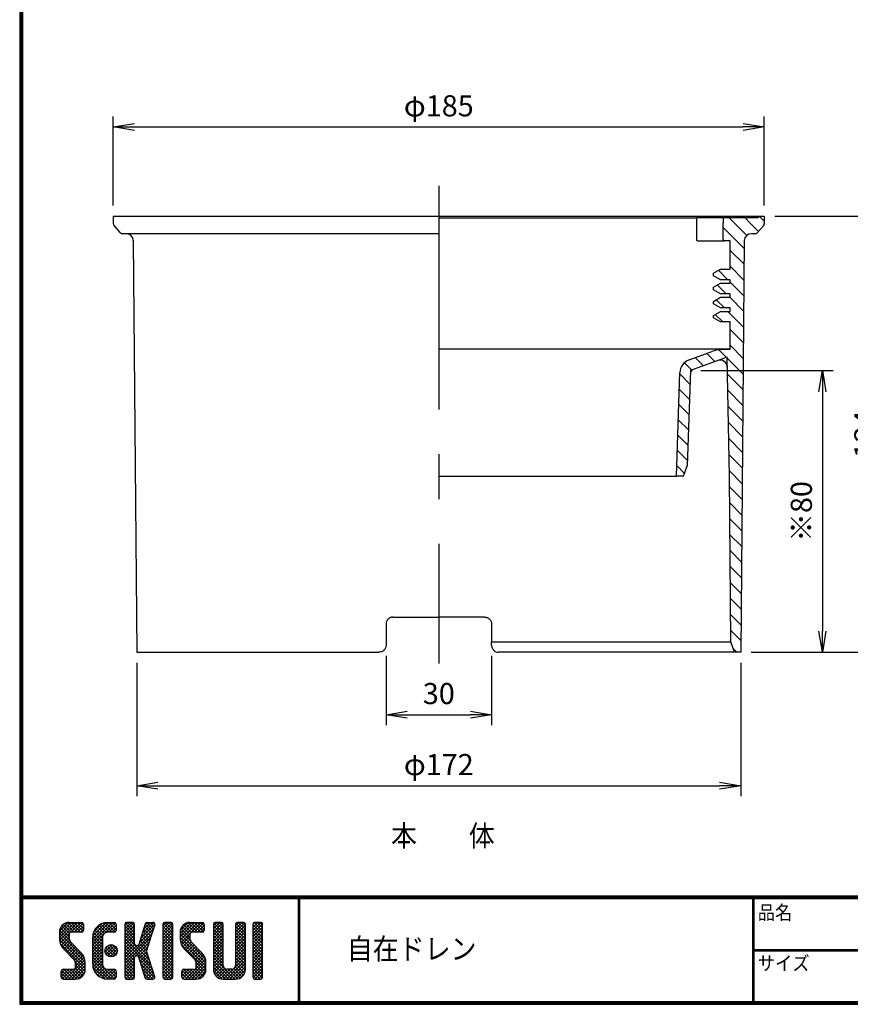
# Model space of a CAD drawing. Units: millimetres. Extents: x 7421 to 8769, y 295 to 1160.
# Drawn here: x 7421 to 7657, y 452 to 732 of the extents above; entities that cross this region are included whole.
import ezdxf

# ---------------------------------------------------------------- set-up
doc = ezdxf.new("R2010")
doc.units = ezdxf.units.MM
doc.header["$PDSIZE"] = -1
doc.linetypes.add('CENTER', pattern=[10.16, 6.35, -1.27, 1.27, -1.27])
for name, color, linetype in [('CENTER L', 1, 'CENTER'), ('moji', 2, 'Continuous'), ('SEIHIN', 3, 'Continuous'), ('SUNPOU', 4, 'Continuous'), ('ZUWAKU', 7, 'Continuous')]:
    doc.layers.add(name, color=color, linetype=linetype)
doc.styles.get("Standard").update_dxf_attribs({"font": 'txt', "bigfont": 'bigfont'})
doc.styles.add('ｽﾀｲﾙ1', font='txt')
doc.dimstyles.get("Standard").update_dxf_attribs({"dimtxt": 6, "dimasz": 6, "dimexe": 3, "dimexo": 3, "dimgap": 3, "dimtad": 3, "dimdec": 0, "dimzin": 0, "dimdsep": 46, "dimtxsty": 'Standard', "dimblk": 'OPEN', "dimcen": 0, "dimclrd": 256, "dimclre": 256, "dimclrt": 256, "dimadec": 0, "dimazin": 0, "dimtfac": 1, "dimtdec": 0, "dimtofl": 0, "dimtmove": 0, "dimatfit": 3, "dimldrblk": 'OPEN', "dimfxl": 1, "dimtolj": 1, "dimtzin": 0, "dimlwd": -1, "dimlwe": -1, "dimarcsym": 0})
pattern_1 = [(135, (9557.759, 464.6583), (2.245064, 2.245064), [])]

# ---------------------------------------------------------------- blocks, each defined once
blk = doc.blocks.new('*X240')
at = {"color": 0}
for p, q in [((21.29, 28.97), (25.57, 33.25)), ((21.29, 29.87), (24.67, 33.25)), ((21.31, 30.79), (23.76, 33.23)), ((21.33, 28.1), (26.47, 33.25)), ((24.15, 28.22), (21.35, 31.02)), ((24.09, 29.18), (21.58, 31.69)), ((24.11, 30.06), (21.94, 32.24)), ((24.62, 30.45), (22.39, 32.68)), ((25.52, 30.45), (22.96, 33.01)), ((26.42, 30.45), (23.65, 33.22)), ((27.31, 30.45), (24.51, 33.25)), ((24.57, 30.45), (27.37, 33.25)), ((28.01, 30.65), (25.41, 33.25)), ((25.47, 30.45), (28.03, 33.01)), ((28.12, 31.44), (26.31, 33.25)), ((26.36, 30.45), (28.12, 32.2)), ((28.12, 32.34), (27.21, 33.25)), ((27.26, 30.45), (28.12, 31.3)), ((30.74, 27.64), (36.35, 33.25)), ((30.74, 28.54), (35.45, 33.25)), ((30.76, 29.46), (34.53, 33.23)), ((31.06, 30.66), (33.34, 32.93)), ((33.54, 28.71), (31.23, 31.02)), ((33.63, 29.53), (31.58, 31.57)), ((33.98, 30.07), (32, 32.05)), ((34.55, 30.4), (32.49, 32.46)), ((35.4, 30.45), (33.05, 32.8)), ((36.3, 30.45), (33.69, 33.06)), ((34.28, 30.28), (37.16, 33.16)), ((37.13, 30.52), (34.43, 33.22)), ((37.39, 31.15), (35.29, 33.25)), ((35.35, 30.45), (37.39, 32.5)), ((37.39, 32.05), (36.19, 33.25)), ((36.24, 30.45), (37.39, 31.6)), ((39.84, 31.35), (41.74, 33.25)), ((39.84, 32.25), (40.84, 33.25)), ((39.84, 30.46), (42.48, 33.1)), ((39.84, 29.56), (42.64, 32.36)), ((42.64, 29.49), (39.84, 32.29)), ((39.84, 28.66), (42.64, 31.46)), ((42.64, 28.59), (39.84, 31.39)), ((42.64, 30.39), (39.97, 33.06)), ((42.64, 31.29), (40.68, 33.25)), ((42.64, 32.19), (41.58, 33.25)), ((43.93, 27.36), (48.03, 31.46)), ((44.35, 28.68), (48.4, 32.73)), ((44.76, 29.99), (48.01, 33.23)), ((45.18, 31.3), (47.13, 33.25)), ((47.34, 29.28), (45.21, 31.41)), ((47.56, 29.97), (45.43, 32.09)), ((45.59, 32.61), (46.23, 33.25)), ((47.77, 30.65), (45.64, 32.78)), ((47.99, 31.33), (46.08, 33.24)), ((48.2, 32.01), (46.97, 33.25)), ((48.4, 32.71), (47.86, 33.25)), ((50.69, 31.43), (52.51, 33.25)), ((50.69, 32.33), (51.62, 33.25)), ((50.69, 30.53), (53.3, 33.13)), ((50.69, 29.63), (53.49, 32.43)), ((53.49, 29.42), (50.69, 32.22)), ((50.69, 28.73), (53.49, 31.53)), ((53.49, 28.52), (50.69, 31.32)), ((53.49, 30.32), (50.78, 33.02)), ((53.49, 31.21), (51.46, 33.25)), ((53.49, 32.11), (52.35, 33.25)), ((55.59, 29.14), (59.7, 33.25)), ((55.59, 30.04), (58.8, 33.25)), ((55.61, 28.26), (60.6, 33.25)), ((58.6, 27.9), (55.62, 30.88)), ((55.65, 30.99), (57.85, 33.2)), ((55.75, 27.5), (61.49, 33.25)), ((58.39, 29.01), (55.83, 31.57)), ((58.39, 29.91), (56.16, 32.14)), ((58.77, 30.43), (56.6, 32.6)), ((59.64, 30.45), (57.14, 32.95)), ((60.54, 30.45), (57.8, 33.19)), ((61.44, 30.45), (58.64, 33.25)), ((62.22, 30.57), (59.54, 33.25)), ((59.59, 30.45), (62.25, 33.11)), ((62.42, 31.27), (60.44, 33.25)), ((60.49, 30.45), (62.42, 32.38)), ((62.42, 32.17), (61.33, 33.25)), ((61.39, 30.45), (62.42, 31.48)), ((65.04, 31.41), (66.88, 33.25)), ((65.04, 32.31), (65.98, 33.25)), ((65.04, 30.51), (67.66, 33.13)), ((65.04, 29.61), (67.84, 32.41)), ((67.84, 29.44), (65.04, 32.24)), ((65.04, 28.72), (67.84, 31.52)), ((67.84, 28.54), (65.04, 31.34)), ((67.84, 30.33), (65.14, 33.03)), ((67.84, 31.23), (65.82, 33.25)), ((67.84, 32.13), (66.72, 33.25)), ((71.34, 31.42), (73.17, 33.25)), ((71.34, 32.32), (72.27, 33.25)), ((71.34, 30.53), (73.95, 33.13)), ((71.34, 29.63), (74.14, 32.43)), ((74.14, 29.42), (71.34, 32.22)), ((71.34, 28.73), (74.14, 31.53)), ((74.14, 28.52), (71.34, 31.32)), ((74.14, 30.32), (71.44, 33.03)), ((74.14, 31.22), (72.11, 33.25)), ((74.14, 32.12), (73.01, 33.25)), ((76.24, 30.94), (78.55, 33.25)), ((76.24, 31.83), (77.66, 33.25)), ((76.24, 32.73), (76.76, 33.25)), ((76.24, 30.04), (79.03, 32.83)), ((79.04, 29.91), (76.24, 32.71)), ((76.24, 29.14), (79.04, 31.94)), ((79.04, 29.01), (76.24, 31.81)), ((76.24, 28.24), (79.04, 31.04)), ((79.04, 28.11), (76.24, 30.91)), ((79.04, 30.81), (76.62, 33.23)), ((79.04, 31.71), (77.5, 33.25)), ((79.04, 32.6), (78.4, 33.25)), ((28.45, 23.03), (21.29, 30.19)), ((28.64, 21.94), (21.29, 29.29)), ((28.64, 21.04), (21.3, 28.38)), ((21.49, 27.37), (24.09, 29.98)), ((21.75, 26.73), (24.09, 29.08)), ((22.09, 26.17), (24.15, 28.24)), ((30.74, 26.75), (33.71, 29.71)), ((33.54, 26.02), (30.74, 28.82)), ((30.74, 25.85), (33.54, 28.65)), ((33.54, 26.92), (30.79, 29.67)), ((33.54, 27.81), (30.96, 30.39)), ((39.84, 27.76), (42.64, 30.56)), ((42.64, 27.69), (39.84, 30.49)), ((39.84, 22.37), (47.61, 30.14)), ((39.84, 26.86), (42.64, 29.66)), ((46.89, 22.55), (39.84, 29.6)), ((39.84, 21.48), (47.2, 28.83)), ((39.84, 25.97), (42.64, 28.77)), ((47.3, 21.24), (39.84, 28.7)), ((46.26, 25.87), (44.13, 28)), ((46.48, 26.55), (44.35, 28.68)), ((46.69, 27.24), (44.57, 29.36)), ((46.91, 27.92), (44.78, 30.05)), ((47.12, 28.6), (45, 30.73)), ((50.69, 27.84), (53.49, 30.64)), ((53.49, 27.62), (50.69, 30.42)), ((50.69, 26.94), (53.49, 29.74)), ((53.49, 26.72), (50.69, 29.52)), ((50.69, 26.04), (53.49, 28.84)), ((53.49, 25.83), (50.69, 28.63)), ((62.82, 22.79), (55.59, 30.01)), ((62.94, 21.76), (55.59, 29.11)), ((62.94, 20.87), (55.62, 28.19)), ((55.99, 26.85), (58.39, 29.25)), ((56.32, 26.28), (58.42, 28.38)), ((65.04, 27.82), (67.84, 30.62)), ((67.84, 27.64), (65.04, 30.44)), ((65.04, 26.92), (67.84, 29.72)), ((67.84, 26.74), (65.04, 29.54)), ((65.04, 26.02), (67.84, 28.82)), ((67.84, 25.84), (65.04, 28.64)), ((71.34, 27.83), (74.14, 30.63)), ((74.14, 27.63), (71.34, 30.43)), ((71.34, 26.93), (74.14, 29.73)), ((74.14, 26.73), (71.34, 29.53)), ((71.34, 26.04), (74.14, 28.84)), ((74.14, 25.83), (71.34, 28.63)), ((76.24, 27.34), (79.04, 30.14)), ((79.04, 27.22), (76.24, 30.02)), ((76.24, 26.45), (79.04, 29.25)), ((79.04, 26.32), (76.24, 29.12)), ((76.24, 25.55), (79.04, 28.35)), ((79.04, 25.42), (76.24, 28.22)), ((28.64, 20.14), (21.52, 27.26)), ((22.5, 25.69), (24.48, 27.67)), ((22.95, 25.24), (24.93, 27.22)), ((23.4, 24.79), (25.38, 26.77)), ((23.85, 24.34), (25.83, 26.32)), ((24.3, 23.89), (26.28, 25.87)), ((24.75, 23.44), (26.73, 25.42)), ((33.54, 25.12), (30.74, 27.92)), ((30.74, 24.95), (33.54, 27.75)), ((33.54, 24.22), (30.74, 27.02)), ((30.74, 24.05), (33.54, 26.85)), ((33.54, 23.32), (30.74, 26.12)), ((30.74, 23.15), (33.54, 25.95)), ((33.54, 22.43), (30.74, 25.23)), ((36.11, 23.45), (34.25, 25.31)), ((34.27, 24.89), (36.31, 26.92)), ((34.39, 25.9), (35.29, 26.8)), ((36.81, 23.65), (34.44, 26.02)), ((34.53, 24.24), (36.95, 26.67)), ((37.31, 24.05), (34.84, 26.52)), ((34.96, 23.78), (37.41, 26.23)), ((37.64, 24.61), (35.41, 26.85)), ((35.58, 23.5), (37.69, 25.61)), ((37.73, 25.43), (36.22, 26.94)), ((39.84, 25.07), (42.64, 27.87)), ((47.71, 19.93), (39.84, 27.8)), ((39.84, 24.17), (42.66, 26.99)), ((42.98, 23.77), (39.84, 26.9)), ((39.84, 23.27), (43.17, 26.6)), ((42.64, 23.2), (39.84, 26)), ((43.05, 23.79), (46.78, 27.52)), ((46.47, 23.87), (43.63, 26.71)), ((43.74, 23.58), (46.37, 26.21)), ((46.06, 25.18), (43.92, 27.32)), ((50.69, 25.14), (53.49, 27.94)), ((53.49, 24.93), (50.69, 27.73)), ((50.69, 24.24), (53.49, 27.04)), ((53.49, 24.03), (50.69, 26.83)), ((50.69, 23.35), (53.49, 26.15)), ((53.49, 23.13), (50.69, 25.93)), ((50.69, 22.45), (53.49, 25.25)), ((62.94, 19.97), (55.93, 26.98)), ((56.71, 25.78), (58.7, 27.76)), ((57.16, 25.33), (59.14, 27.31)), ((57.61, 24.88), (59.59, 26.86)), ((58.06, 24.43), (60.04, 26.41)), ((58.51, 23.98), (60.49, 25.96)), ((58.96, 23.53), (60.94, 25.51)), ((65.04, 25.12), (67.84, 27.92)), ((67.84, 24.95), (65.04, 27.75)), ((65.04, 24.23), (67.84, 27.03)), ((67.84, 24.05), (65.04, 26.85)), ((65.04, 23.33), (67.84, 26.13)), ((67.84, 23.15), (65.04, 25.95)), ((65.04, 22.43), (67.84, 25.23)), ((71.34, 25.14), (74.14, 27.94)), ((74.14, 24.93), (71.34, 27.73)), ((71.34, 24.24), (74.14, 27.04)), ((74.14, 24.03), (71.34, 26.83)), ((71.34, 23.34), (74.14, 26.14)), ((74.14, 23.14), (71.34, 25.94)), ((71.34, 22.44), (74.14, 25.24)), ((76.24, 24.65), (79.04, 27.45)), ((79.04, 24.52), (76.24, 27.32)), ((76.24, 23.75), (79.04, 26.55)), ((79.04, 23.62), (76.24, 26.42)), ((76.24, 22.85), (79.04, 25.65)), ((79.04, 22.73), (76.24, 25.53)), ((22.94, 17.15), (28.53, 22.74)), ((25.19, 22.99), (27.17, 24.97)), ((25.62, 22.52), (27.62, 24.52)), ((25.84, 21.84), (28, 24)), ((25.84, 20.95), (28.31, 23.41)), ((30.74, 22.25), (33.54, 25.05)), ((33.54, 21.53), (30.74, 24.33)), ((30.74, 21.36), (33.54, 24.16)), ((37, 17.17), (30.74, 23.43)), ((36.12, 17.15), (30.74, 22.53)), ((30.82, 20.54), (33.54, 23.26)), ((36.5, 23.53), (37.67, 24.69)), ((42.64, 22.31), (39.84, 25.11)), ((42.64, 21.41), (39.84, 24.21)), ((39.84, 20.58), (42.66, 23.39)), ((42.64, 20.51), (39.84, 23.31)), ((39.84, 19.68), (42.64, 22.48)), ((42.64, 19.61), (39.84, 22.41)), ((43.97, 22.91), (46.1, 25.04)), ((48.13, 18.62), (44.04, 22.71)), ((44.19, 22.23), (46.32, 24.36)), ((44.4, 21.55), (46.53, 23.68)), ((44.62, 20.87), (46.75, 22.99)), ((53.49, 22.23), (50.69, 25.03)), ((50.69, 21.55), (53.49, 24.35)), ((53.49, 21.34), (50.69, 24.14)), ((50.69, 20.65), (53.49, 23.45)), ((53.49, 20.44), (50.69, 23.24)), ((50.69, 19.75), (53.49, 22.55)), ((57.07, 17.15), (62.79, 22.87)), ((59.41, 23.08), (61.39, 25.06)), ((59.85, 22.62), (61.83, 24.61)), ((60.12, 22), (62.23, 24.11)), ((60.14, 21.12), (62.55, 23.53)), ((67.84, 22.25), (65.04, 25.05)), ((65.04, 21.53), (67.84, 24.33)), ((67.84, 21.35), (65.04, 24.15)), ((65.04, 20.63), (67.84, 23.43)), ((71.15, 17.15), (65.04, 23.26)), ((65.05, 19.74), (67.84, 22.54)), ((68.74, 17.15), (74.14, 22.55)), ((71.24, 20.54), (74.14, 23.45)), ((74.14, 22.24), (71.34, 25.04)), ((71.34, 21.55), (74.14, 24.35)), ((74.14, 21.34), (71.34, 24.14)), ((74.14, 20.44), (71.34, 23.24)), ((76.24, 21.96), (79.04, 24.76)), ((79.04, 21.83), (76.24, 24.63)), ((76.24, 21.06), (79.04, 23.86)), ((79.04, 20.93), (76.24, 23.73)), ((76.24, 20.16), (79.04, 22.96)), ((79.04, 20.03), (76.24, 22.83)), ((21.82, 17.82), (23.95, 19.95)), ((21.82, 18.72), (23.05, 19.95)), ((21.89, 19.69), (22.08, 19.88)), ((24.45, 17.15), (21.9, 19.7)), ((22.1, 17.21), (24.85, 19.95)), ((25.35, 17.15), (22.55, 19.95)), ((26.22, 17.18), (23.45, 19.95)), ((23.84, 17.15), (28.64, 21.95)), ((26.93, 17.37), (24.34, 19.95)), ((24.74, 17.15), (28.64, 21.05)), ((27.5, 17.69), (25.24, 19.95)), ((25.64, 17.15), (28.64, 20.15)), ((28.57, 19.32), (25.81, 22.08)), ((27.97, 18.12), (25.81, 20.28)), ((28.33, 18.66), (25.84, 21.15)), ((35.23, 17.15), (30.74, 21.63)), ((34.28, 17.2), (30.8, 20.68)), ((31.02, 19.84), (33.54, 22.36)), ((31.31, 19.23), (33.54, 21.46)), ((31.68, 18.7), (33.69, 20.72)), ((32.12, 18.24), (34.1, 20.23)), ((32.62, 17.85), (34.74, 19.96)), ((33.2, 17.53), (35.62, 19.95)), ((33.86, 17.29), (36.52, 19.95)), ((34.63, 17.16), (37.25, 19.78)), ((37.39, 17.68), (35.12, 19.95)), ((37.39, 18.58), (36.02, 19.95)), ((37.39, 19.48), (36.92, 19.95)), ((39.84, 18.78), (42.64, 21.58)), ((42.64, 18.71), (39.84, 21.51)), ((39.84, 17.88), (42.64, 20.68)), ((42.64, 17.82), (39.84, 20.62)), ((42.35, 17.21), (39.84, 19.72)), ((40.09, 17.23), (42.64, 19.79)), ((48.36, 17.48), (44.45, 21.4)), ((44.83, 20.18), (46.96, 22.31)), ((47.8, 17.15), (44.87, 20.08)), ((45.05, 19.5), (47.18, 21.63)), ((45.27, 18.82), (47.39, 20.95)), ((45.48, 18.14), (47.61, 20.26)), ((45.7, 17.46), (47.82, 19.58)), ((53.49, 19.54), (50.69, 22.34)), ((50.69, 18.86), (53.49, 21.66)), ((53.49, 18.64), (50.69, 21.44)), ((50.69, 17.96), (53.49, 20.76)), ((53.49, 17.74), (50.69, 20.54)), ((53.15, 17.18), (50.69, 19.64)), ((50.89, 17.26), (53.49, 19.86)), ((56.12, 18), (58.07, 19.95)), ((56.12, 18.89), (57.17, 19.95)), ((58.58, 17.15), (56.14, 19.58)), ((56.3, 17.28), (58.97, 19.95)), ((59.47, 17.15), (56.67, 19.95)), ((60.36, 17.16), (57.57, 19.95)), ((57.97, 17.15), (62.93, 22.11)), ((61.1, 17.32), (58.47, 19.95)), ((58.86, 17.15), (62.94, 21.23)), ((61.7, 17.62), (59.37, 19.95)), ((59.76, 17.15), (62.94, 20.33)), ((62.18, 18.03), (60.04, 20.17)), ((62.83, 19.18), (60.14, 21.87)), ((62.57, 18.55), (60.14, 20.97)), ((70.25, 17.15), (65.04, 22.36)), ((69.35, 17.15), (65.04, 21.46)), ((68.45, 17.15), (65.04, 20.56)), ((67.54, 17.17), (65.06, 19.65)), ((65.21, 19), (67.84, 21.64)), ((65.51, 18.4), (67.87, 20.77)), ((65.92, 17.92), (68.21, 20.21)), ((66.43, 17.53), (68.85, 19.95)), ((67.06, 17.26), (69.75, 19.95)), ((67.84, 17.15), (70.75, 20.05)), ((71.97, 17.22), (69.25, 19.95)), ((69.64, 17.15), (74.14, 21.65)), ((72.63, 17.46), (70.14, 19.95)), ((70.54, 17.15), (74.14, 20.75)), ((73.17, 17.83), (70.87, 20.12)), ((73.6, 18.29), (71.27, 20.62)), ((74.12, 19.57), (71.34, 22.34)), ((73.92, 18.86), (71.34, 21.45)), ((71.44, 17.15), (74.14, 19.85)), ((76.24, 19.26), (79.04, 22.06)), ((79.04, 19.13), (76.24, 21.93)), ((76.24, 18.36), (79.04, 21.16)), ((79.04, 18.24), (76.24, 21.04)), ((78.97, 17.41), (76.24, 20.14)), ((76.27, 17.5), (79.04, 20.27)), ((23.55, 17.15), (21.82, 18.89)), ((22.65, 17.15), (21.82, 17.99)), ((26.66, 17.27), (28.52, 19.14)), ((32.9, 17.68), (31.27, 19.31)), ((35.52, 17.15), (37.39, 19.03)), ((36.41, 17.15), (37.39, 18.13)), ((41.51, 17.15), (39.84, 18.82)), ((40.61, 17.15), (39.84, 17.92)), ((40.9, 17.15), (42.64, 18.89)), ((41.8, 17.15), (42.64, 17.99)), ((46.9, 17.15), (45.28, 18.77)), ((45.95, 17.2), (45.7, 17.45)), ((46.29, 17.15), (48.04, 18.9)), ((47.19, 17.15), (48.26, 18.22)), ((48.2, 17.26), (48.29, 17.35)), ((52.29, 17.15), (50.69, 18.75)), ((51.39, 17.15), (50.69, 17.85)), ((51.68, 17.15), (53.49, 18.96)), ((52.58, 17.15), (53.49, 18.06)), ((57.68, 17.15), (56.12, 18.71)), ((56.78, 17.15), (56.12, 17.81)), ((60.72, 17.21), (62.88, 19.37)), ((72.67, 17.48), (73.81, 18.62)), ((78.33, 17.15), (76.24, 19.24)), ((77.43, 17.15), (76.24, 18.34)), ((76.82, 17.15), (79.04, 19.37)), ((77.72, 17.15), (79.04, 18.47)), ((78.63, 17.16), (79.03, 17.56))]:
    blk.add_line(p, q, dxfattribs=at)
blk = doc.blocks.new('_OPEN')
at = {"color": 0, "linetype": 'ByBlock'}
for p, q in [((-1, 0.167), (0, 0)), ((0, 0), (-1, -0.167)), ((0, 0), (-1, 0))]:
    blk.add_line(p, q, dxfattribs=at)
blk = doc.blocks.new('*D324')
at = {"layer": 'Defpoints', "color": 0}
for p in [(7454.6, 551.88), (7626.2, 551.88), (7626.2, 513.99)]:
    blk.add_point(p, dxfattribs=at)
at = {"layer": 'SUNPOU'}
for p, q in [((7454.6, 548.88), (7454.6, 510.99)), ((7626.2, 548.88), (7626.2, 510.99)), ((7460.6, 513.99), (7620.2, 513.99))]:
    blk.add_line(p, q, dxfattribs=at)
at = {"layer": 'SUNPOU', "xscale": 6, "yscale": 6, "zscale": 6, "rotation": 180}
blk.add_blockref('_OPEN', (7454.6, 513.99), dxfattribs=at)
at = {"layer": 'SUNPOU', "xscale": 6, "yscale": 6, "zscale": 6}
blk.add_blockref('_OPEN', (7626.2, 513.99), dxfattribs=at)
at = {"layer": 'SUNPOU', "insert": (7540.4, 519.99), "char_height": 6, "attachment_point": 5}
blk.add_mtext('\\A1;φ172', dxfattribs=at)
blk = doc.blocks.new('*D323')
at = {"layer": 'Defpoints', "color": 0}
for p in [(7611.9, 631.88), (7626.2, 551.88), (7649.42, 551.88)]:
    blk.add_point(p, dxfattribs=at)
at = {"layer": 'SUNPOU'}
for p, q in [((7614.9, 631.88), (7652.42, 631.88)), ((7649.42, 625.88), (7649.42, 557.88)), ((7629.2, 551.88), (7652.42, 551.88))]:
    blk.add_line(p, q, dxfattribs=at)
at = {"layer": 'SUNPOU', "xscale": 6, "yscale": 6, "zscale": 6}
for p, rotation in [((7649.42, 631.88), 90), ((7649.42, 551.88), 270)]:
    blk.add_blockref('_OPEN', p, dxfattribs=dict(at, rotation=rotation))
at = {"layer": 'SUNPOU', "insert": (7643.42, 591.88), "char_height": 6, "attachment_point": 5, "rotation": 90}
blk.add_mtext('\\A1;※80', dxfattribs=at)
blk = doc.blocks.new('*D322')
at = {"layer": 'Defpoints', "color": 0}
for p in [(7632.9, 675.78), (7626.2, 551.88), (7667.46, 551.88)]:
    blk.add_point(p, dxfattribs=at)
at = {"layer": 'SUNPOU'}
for p, q in [((7635.9, 675.78), (7670.46, 675.78)), ((7667.46, 669.78), (7667.46, 557.88)), ((7629.2, 551.88), (7670.46, 551.88))]:
    blk.add_line(p, q, dxfattribs=at)
at = {"layer": 'SUNPOU', "xscale": 6, "yscale": 6, "zscale": 6}
for p, rotation in [((7667.46, 675.78), 90), ((7667.46, 551.88), 270)]:
    blk.add_blockref('_OPEN', p, dxfattribs=dict(at, rotation=rotation))
at = {"layer": 'SUNPOU', "insert": (7661.46, 613.83), "char_height": 6, "attachment_point": 5, "rotation": 90}
blk.add_mtext('\\A1;124', dxfattribs=at)
blk = doc.blocks.new('*D321')
at = {"layer": 'Defpoints', "color": 0}
for p in [(7632.9, 701.09), (7447.9, 675.78), (7632.9, 675.78)]:
    blk.add_point(p, dxfattribs=at)
at = {"layer": 'SUNPOU'}
for p, q in [((7447.9, 678.78), (7447.9, 704.09)), ((7632.9, 678.78), (7632.9, 704.09)), ((7453.9, 701.09), (7626.9, 701.09))]:
    blk.add_line(p, q, dxfattribs=at)
at = {"layer": 'SUNPOU', "xscale": 6, "yscale": 6, "zscale": 6, "rotation": 180}
blk.add_blockref('_OPEN', (7447.9, 701.09), dxfattribs=at)
at = {"layer": 'SUNPOU', "xscale": 6, "yscale": 6, "zscale": 6}
blk.add_blockref('_OPEN', (7632.9, 701.09), dxfattribs=at)
at = {"layer": 'SUNPOU', "insert": (7540.4, 707.09), "char_height": 6, "attachment_point": 5}
blk.add_mtext('\\A1;φ185', dxfattribs=at)
blk = doc.blocks.new('*D320')
at = {"layer": 'Defpoints', "color": 0}
for p in [(7525.4, 553.88), (7555.4, 553.88), (7555.4, 534.16)]:
    blk.add_point(p, dxfattribs=at)
at = {"layer": 'SUNPOU'}
for p, q in [((7525.4, 550.88), (7525.4, 531.16)), ((7555.4, 550.88), (7555.4, 531.16)), ((7531.4, 534.16), (7549.4, 534.16))]:
    blk.add_line(p, q, dxfattribs=at)
at = {"layer": 'SUNPOU', "xscale": 6, "yscale": 6, "zscale": 6, "rotation": 180}
blk.add_blockref('_OPEN', (7525.4, 534.16), dxfattribs=at)
at = {"layer": 'SUNPOU', "xscale": 6, "yscale": 6, "zscale": 6}
blk.add_blockref('_OPEN', (7555.4, 534.16), dxfattribs=at)
at = {"layer": 'SUNPOU', "insert": (7540.4, 540.16), "char_height": 6, "attachment_point": 5}
blk.add_mtext('\\A1;30', dxfattribs=at)

msp = doc.modelspace()

# ---------------------------------------------------------------- hatches: boundary and pattern name
at = {"layer": 'SEIHIN', "linetype": 'Continuous'}
h = msp.add_hatch(dxfattribs=at)
h.set_pattern_fill('ANSI31', color=256, style=0)
h.set_pattern_definition(pattern_1)
edge = h.paths.add_edge_path(flags=0)
edge.add_line((7623.1, 663.69), (7623.2, 663.75))
edge.add_line((7623.2, 663.75), (7623.2, 668.78))
edge.add_line((7623.2, 668.78), (7621.5, 668.78))
edge.add_arc((7621.5, 669.08), 0.3, 180, 270, ccw=False)
edge.add_line((7621.2, 669.08), (7621.2, 673.78))
edge.add_line((7621.2, 673.78), (7623.2, 673.78))
edge.add_line((7623.2, 673.78), (7631.4, 673.78))
edge.add_line((7631.4, 673.78), (7631.4, 675.78))
edge.add_line((7631.4, 675.78), (7632.9, 675.78))
edge.add_line((7632.9, 675.78), (7632.9, 673.66))
edge.add_arc((7631.9, 673.66), 1, 318.6522, 360, ccw=False)
edge.add_line((7632.65, 673), (7631, 671.12))
edge.add_arc((7630.25, 671.78), 1, 270, 318.6522, ccw=False)
edge.add_line((7630.25, 670.78), (7629.22, 670.78))
edge.add_arc((7629.22, 668.78), 2, 450, 539.5)
edge.add_line((7627.22, 668.8), (7626.29, 561.88))
edge.add_line((7626.29, 561.88), (7623.32, 561.88))
edge.add_line((7623.32, 561.88), (7623, 601.7))
edge.add_arc((7593, 601.46), 30, 360.4584, 361.1458)
edge.add_line((7623, 602.06), (7622.38, 632.88))
edge.add_arc((7620.38, 632.84), 2, 361.1458, 470)
edge.add_line((7619.7, 634.72), (7612.53, 632.11))
edge.add_arc((7612.88, 631.17), 1, 470, 538.0908)
edge.add_line((7611.88, 631.21), (7611, 604.88))
edge.add_line((7611, 604.88), (7609.9, 601.88))
edge.add_line((7609.9, 601.88), (7607.9, 601.88))
edge.add_line((7607.9, 601.88), (7608.88, 631.31))
edge.add_arc((7612.88, 631.17), 4, 470, 538.0908, ccw=False)
edge.add_line((7611.51, 634.93), (7617.94, 637.28))
edge.add_arc((7621.37, 627.88), 10, 453, 470, ccw=False)
edge.add_line((7620.84, 637.86), (7623.2, 637.99))
edge.add_line((7623.2, 637.99), (7623.2, 645.7))
edge.add_line((7623.2, 645.7), (7620.45, 645.7))
edge.add_line((7620.45, 645.7), (7618.45, 646.85))
edge.add_line((7618.45, 646.85), (7618.45, 647.54))
edge.add_line((7618.45, 647.54), (7620.45, 648.7))
edge.add_line((7620.45, 648.7), (7623.2, 648.7))
edge.add_line((7623.2, 648.7), (7623.2, 649.7))
edge.add_line((7623.2, 649.7), (7620.45, 649.7))
edge.add_line((7620.45, 649.7), (7618.45, 650.85))
edge.add_line((7618.45, 650.85), (7618.45, 651.55))
edge.add_line((7618.45, 651.55), (7620.45, 652.7))
edge.add_line((7620.45, 652.7), (7623.2, 652.7))
edge.add_line((7623.2, 652.7), (7623.2, 653.7))
edge.add_line((7623.2, 653.7), (7620.45, 653.7))
edge.add_line((7620.45, 653.7), (7618.45, 654.85))
edge.add_line((7618.45, 654.85), (7618.45, 655.54))
edge.add_line((7618.45, 655.54), (7620.45, 656.7))
edge.add_line((7620.45, 656.7), (7623.2, 656.7))
edge.add_line((7623.2, 656.7), (7623.2, 657.7))
edge.add_line((7623.2, 657.7), (7620.45, 657.7))
edge.add_line((7620.45, 657.7), (7618.45, 658.85))
edge.add_line((7618.45, 658.85), (7618.45, 659.54))
edge.add_line((7618.45, 659.54), (7620.45, 660.7))
edge.add_line((7620.45, 660.7), (7623.2, 660.7))
edge.add_line((7623.2, 660.7), (7623.2, 662.64))
edge.add_spline(control_points=[(7623.2, 662.64), (7623.17, 662.66), (7623.13, 662.68), (7623.1, 662.7)], knot_values=[0, 0, 0, 0, 1, 1, 1, 1], weights=[1, 1, 1, 1], degree=3, periodic=0)
edge.add_spline(control_points=[(7623.1, 662.7), (7623.1, 663.03), (7623.1, 663.36), (7623.1, 663.69)], knot_values=[0, 0, 0, 0, 1, 1, 1, 1], weights=[1, 1, 1, 1], degree=3, periodic=0)
h = msp.add_hatch(dxfattribs=at)
h.set_pattern_fill('ANSI31', color=256, style=0)
h.set_pattern_definition(pattern_1)
edge = h.paths.add_edge_path(flags=0)
edge.add_line((7621.2, 673.78), (7621.2, 675.28))
edge.add_line((7621.2, 675.28), (7630.9, 675.28))
edge.add_arc((7630.9, 675.78), 0.5, 270, 360)
edge.add_line((7631.4, 675.78), (7631.4, 673.78))
edge.add_line((7631.4, 673.78), (7621.2, 673.78))

# ---------------------------------------------------------------- linework, layer by layer
at = {"layer": 'CENTER L', "ltscale": 10}
msp.add_line((7540.4, 684.32), (7540.4, 548.66), dxfattribs=at)
at = {"layer": 'SEIHIN', "linetype": 'Continuous'}
for p, q in [((7447.9, 675.78), (7447.9, 673.66)), ((7447.9, 675.78), (7540.4, 675.78)), ((7540.4, 675.78), (7631.4, 675.78)), ((7540.4, 675.28), (7613.72, 675.28)), ((7613.72, 673.78), (7613.72, 675.28)), ((7613.75, 675.28), (7613.72, 675.28)), ((7621.2, 675.28), (7613.75, 675.28)), ((7621.2, 675.28), (7621.2, 673.78)), ((7630.9, 675.28), (7621.2, 675.28)), ((7631.4, 675.78), (7632.9, 675.78)), ((7632.9, 675.78), (7632.9, 673.66)), ((7448.15, 673), (7449.8, 671.12)), ((7613.72, 668.96), (7613.72, 673.78)), ((7613.75, 673.78), (7613.72, 673.78)), ((7621.2, 669.08), (7621.2, 673.78)), ((7632.65, 673), (7631, 671.12)), ((7540.4, 670.78), (7450.55, 670.78)), ((7453.58, 668.8), (7454.6, 551.88)), ((7613.9, 668.78), (7613.9, 668.78)), ((7613.9, 668.78), (7621.5, 668.78)), ((7623.2, 668.78), (7621.5, 668.78)), ((7623.2, 660.7), (7623.2, 668.78)), ((7627.22, 668.8), (7626.2, 551.88)), ((7630.25, 670.78), (7629.22, 670.78)), ((7618.45, 659.54), (7620.45, 660.7)), ((7620.45, 660.7), (7623.2, 660.7)), ((7618.45, 658.85), (7618.45, 659.54)), ((7620.45, 657.7), (7618.45, 658.85)), ((7623.2, 657.7), (7620.45, 657.7)), ((7623.2, 656.7), (7623.2, 657.7)), ((7618.45, 655.54), (7618.33, 655.46)), ((7618.45, 655.54), (7620.45, 656.7)), ((7618.45, 654.85), (7618.45, 655.54)), ((7620.45, 653.7), (7618.45, 654.85)), ((7620.45, 656.7), (7623.2, 656.7)), ((7618.45, 651.55), (7620.45, 652.7)), ((7623.2, 653.7), (7620.45, 653.7)), ((7620.45, 652.7), (7623.2, 652.7)), ((7623.2, 652.7), (7623.2, 653.7)), ((7618.45, 650.85), (7618.45, 651.55)), ((7620.45, 649.7), (7618.45, 650.85)), ((7623.2, 649.7), (7620.45, 649.7)), ((7623.2, 648.7), (7623.2, 649.7)), ((7618.45, 647.54), (7618.35, 647.46)), ((7618.45, 647.54), (7620.45, 648.7)), ((7618.45, 646.85), (7618.45, 647.54)), ((7620.45, 645.7), (7618.45, 646.85)), ((7620.45, 648.7), (7623.2, 648.7)), ((7623.2, 645.7), (7620.45, 645.7)), ((7623.2, 637.99), (7623.2, 645.7)), ((7623.2, 637.99), (7540.4, 637.99)), ((7620.84, 637.86), (7623.2, 637.99)), ((7611.51, 634.93), (7617.94, 637.28)), ((7622.32, 635.68), (7611.9, 631.88)), ((7623, 601.89), (7622.32, 635.68)), ((7607.9, 601.88), (7608.88, 631.31)), ((7611.9, 631.88), (7611, 604.88)), ((7609.9, 601.88), (7611, 604.88)), ((7540.4, 601.88), (7607.9, 601.88)), ((7609.9, 601.88), (7607.9, 601.88)), ((7623.4, 554.88), (7623, 601.89)), ((7525.4, 559.88), (7525.4, 553.88)), ((7527.4, 561.88), (7540.4, 561.88)), ((7553.4, 561.88), (7540.4, 561.88)), ((7555.4, 559.88), (7555.4, 554.88)), ((7624.07, 561.88), (7626.27, 559.69)), ((7623.35, 558.12), (7626.3, 555.16)), ((7555.4, 553.88), (7555.4, 554.88)), ((7555.4, 554.88), (7623.37, 554.88)), ((7624.4, 551.88), (7623.37, 554.88)), ((7454.6, 551.88), (7523.4, 551.88)), ((7626.2, 551.88), (7557.4, 551.88)), ((7624.04, 552.94), (7625.09, 551.88))]:
    msp.add_line(p, q, dxfattribs=at)
for centre, radius, start, end in [((7630.9, 675.78), 0.5, 270, 0), ((7448.9, 673.66), 1, 180, 221.3478), ((7631.9, 673.66), 1, 318.6522, 0), ((7450.55, 671.78), 1, 221.3478, 270), ((7451.58, 668.78), 2, 0.5, 90), ((7621.5, 669.08), 0.3, 180, 270), ((7629.22, 668.78), 2, 90, 179.5), ((7630.25, 671.78), 1, 270, 318.6522), ((7621.37, 627.88), 10, 93, 110), ((7612.88, 631.17), 4, 110, 178.0908), ((7620.38, 632.84), 2, 1.1458, 110), ((7612.88, 631.17), 1, 110, 178.0908)]:
    msp.add_arc(centre, radius, start, end, dxfattribs=at)
for points, knots in [([(7613.9, 668.78), (7613.85, 668.78), (7613.82, 668.79), (7613.76, 668.83), (7613.74, 668.86), (7613.71, 668.95), (7613.72, 669.01), (7613.75, 669.08)], [0, 0, 0, 0, 0.25, 0.25, 0.5, 0.5, 1, 1, 1, 1]), ([(7527.4, 561.88), (7527.27, 561.88), (7527.14, 561.87), (7526.88, 561.82), (7526.76, 561.78), (7526.52, 561.68), (7526.4, 561.62), (7526.18, 561.48), (7526.08, 561.39), (7525.9, 561.21), (7525.81, 561.11), (7525.67, 560.89), (7525.6, 560.77), (7525.45, 560.41), (7525.4, 560.15), (7525.4, 559.88)], [0, 0, 0, 0, 0.125, 0.125, 0.25, 0.25, 0.375, 0.375, 0.5, 0.5, 0.625, 0.625, 0.75, 0.75, 1, 1, 1, 1]), ([(7553.4, 561.88), (7553.53, 561.88), (7553.66, 561.87), (7553.91, 561.82), (7554.04, 561.78), (7554.28, 561.68), (7554.4, 561.62), (7554.61, 561.48), (7554.72, 561.39), (7554.9, 561.21), (7554.98, 561.11), (7555.13, 560.89), (7555.19, 560.77), (7555.34, 560.41), (7555.4, 560.15), (7555.4, 559.88)], [0, 0, 0, 0, 0.125, 0.125, 0.25, 0.25, 0.375, 0.375, 0.5, 0.5, 0.625, 0.625, 0.75, 0.75, 1, 1, 1, 1]), ([(7525.4, 553.88), (7525.4, 553.62), (7525.35, 553.35), (7525.19, 552.99), (7525.13, 552.87), (7524.98, 552.66), (7524.9, 552.55), (7524.62, 552.28), (7524.4, 552.13), (7523.92, 551.93), (7523.66, 551.88), (7523.4, 551.88)], [0, 0, 0, 0, 0.25, 0.25, 0.375, 0.375, 0.5, 0.5, 0.75, 0.75, 1, 1, 1, 1]), ([(7555.4, 553.88), (7555.4, 553.76), (7555.41, 553.63), (7555.46, 553.38), (7555.5, 553.26), (7555.59, 553.02), (7555.65, 552.9), (7555.79, 552.68), (7555.88, 552.58), (7556.06, 552.39), (7556.16, 552.3), (7556.38, 552.15), (7556.5, 552.09), (7556.87, 551.94), (7557.14, 551.88), (7557.4, 551.88)], [0, 0, 0, 0, 0.125, 0.125, 0.25, 0.25, 0.375, 0.375, 0.5, 0.5, 0.625, 0.625, 0.75, 0.75, 1, 1, 1, 1])]:
    msp.add_open_spline(points, degree=3, knots=knots, dxfattribs=at)
at = {"layer": 'ZUWAKU'}
for p, q in [((7421.31, 482.71), (8218.71, 482.71)), ((7421.31, 482.51), (8218.71, 482.51)), ((7421.31, 482.31), (8218.71, 482.31)), ((7421.31, 482.11), (8218.71, 482.11)), ((7421.31, 481.91), (8218.71, 481.91)), ((7500.44, 481.91), (7500.44, 452.71)), ((7500.64, 481.91), (7500.64, 452.71)), ((7500.84, 481.91), (7500.84, 452.71)), ((7629.56, 481.91), (7629.56, 452.71)), ((7629.76, 481.91), (7629.76, 452.71)), ((7629.96, 481.91), (7629.96, 452.71)), ((7435.4, 475.16), (7438.9, 475.16)), ((7439.43, 474.63), (7439.43, 472.88)), ((7446.25, 475.16), (7448.18, 475.16)), ((7448.7, 474.63), (7448.7, 472.88)), ((7451.15, 474.63), (7451.15, 459.58)), ((7453.43, 475.16), (7451.68, 475.16)), ((7453.95, 469.03), (7453.95, 474.63)), ((7456.99, 474.79), (7455.12, 468.87)), ((7457.49, 475.16), (7459.19, 475.16)), ((7459.69, 474.47), (7458.62, 471.11)), ((7462, 474.63), (7462, 459.58)), ((7464.28, 475.16), (7462.53, 475.16)), ((7464.8, 459.58), (7464.8, 474.63)), ((7469.7, 475.16), (7473.2, 475.16)), ((7473.73, 474.63), (7473.73, 472.88)), ((7476.35, 474.63), (7476.35, 461.86)), ((7478.63, 475.16), (7476.88, 475.16)), ((7479.15, 462.91), (7479.15, 474.63)), ((7482.65, 474.63), (7482.65, 462.91)), ((7484.93, 475.16), (7483.18, 475.16)), ((7485.45, 461.86), (7485.45, 474.63)), ((7487.55, 474.63), (7487.55, 459.58)), ((7489.83, 475.16), (7488.08, 475.16)), ((7490.35, 459.58), (7490.35, 474.63)), ((7432.6, 472.36), (7432.6, 470.54)), ((7435.4, 471.83), (7435.4, 470.54)), ((7438.9, 472.36), (7435.93, 472.36)), ((7442.05, 463.26), (7442.05, 470.96)), ((7444.85, 470.96), (7444.85, 463.26)), ((7448.18, 472.36), (7446.25, 472.36)), ((7458.62, 471.11), (7457.36, 467.11)), ((7466.9, 472.36), (7466.9, 470.54)), ((7469.7, 471.83), (7469.7, 470.54)), ((7473.2, 472.36), (7470.23, 472.36)), ((7433.83, 467.57), (7436.74, 464.66)), ((7438.72, 466.64), (7435.81, 469.55)), ((7454.62, 468.51), (7454.48, 468.51)), ((7459.69, 459.74), (7457.36, 467.11)), ((7468.13, 467.57), (7471.04, 464.66)), ((7473.02, 466.64), (7470.11, 469.55)), ((7629.96, 467.51), (7868.73, 467.51)), ((7629.96, 467.31), (7868.73, 467.31)), ((7629.96, 467.11), (7868.73, 467.11)), ((7453.95, 459.58), (7453.95, 465.18)), ((7454.48, 465.71), (7454.62, 465.71)), ((7456.99, 459.42), (7455.12, 465.34)), ((7433.65, 461.86), (7436.63, 461.86)), ((7437.15, 462.38), (7437.15, 463.67)), ((7439.95, 461.86), (7439.95, 463.67)), ((7446.25, 461.86), (7448.18, 461.86)), ((7467.95, 461.86), (7470.93, 461.86)), ((7471.45, 462.38), (7471.45, 463.67)), ((7474.25, 461.86), (7474.25, 463.67)), ((7481.6, 461.86), (7480.2, 461.86)), ((7433.13, 459.58), (7433.13, 461.33)), ((7433.65, 459.06), (7437.15, 459.06)), ((7448.18, 459.06), (7446.25, 459.06)), ((7448.7, 461.33), (7448.7, 459.58)), ((7451.68, 459.06), (7453.43, 459.06)), ((7457.49, 459.06), (7459.19, 459.06)), ((7462.53, 459.06), (7464.28, 459.06)), ((7467.43, 459.58), (7467.43, 461.33)), ((7467.95, 459.06), (7471.45, 459.06)), ((7479.15, 459.06), (7482.65, 459.06)), ((7488.08, 459.06), (7489.83, 459.06))]:
    msp.add_line(p, q, dxfattribs=at)
for points in [[(7421.31, 1003.51), (7421.31, 451.91), (8218.91, 451.91), (8218.91, 1003.51)], [(7421.51, 1003.31), (7421.51, 452.11), (8218.71, 452.11), (8218.71, 1003.31)], [(7421.71, 1003.11), (7421.71, 452.31), (8218.51, 452.31), (8218.51, 1003.11)], [(7421.91, 1002.91), (7421.91, 452.51), (8218.31, 452.51), (8218.31, 1002.91)], [(7422.11, 1002.71), (7422.11, 452.71), (8218.11, 452.71), (8218.11, 1002.71)]]:
    msp.add_lwpolyline(points, close=True, dxfattribs=at)
msp.add_circle((7447.3, 467.11), 1.75, dxfattribs=at)
for centre, radius, start, end in [((7435.4, 472.36), 2.8, 90, 180), ((7438.9, 474.63), 0.525, 0, 90), ((7438.9, 472.88), 0.525, 270, 0), ((7446.25, 470.96), 4.2, 90, 180), ((7448.18, 474.63), 0.525, 0, 90), ((7448.18, 472.88), 0.525, 270, 0), ((7451.68, 474.63), 0.525, 90, 180), ((7453.43, 474.63), 0.525, 0, 90), ((7457.49, 474.63), 0.525, 90, 162.4744), ((7459.19, 474.63), 0.525, 342.4744, 90), ((7462.53, 474.63), 0.525, 90, 180), ((7464.28, 474.63), 0.525, 0, 90), ((7469.7, 472.36), 2.8, 90, 180), ((7473.2, 474.63), 0.525, 0, 90), ((7473.2, 472.88), 0.525, 270, 0), ((7476.88, 474.63), 0.525, 90, 180), ((7478.63, 474.63), 0.525, 0, 90), ((7483.18, 474.63), 0.525, 90, 180), ((7484.93, 474.63), 0.525, 0, 90), ((7488.08, 474.63), 0.525, 90, 180), ((7489.83, 474.63), 0.525, 0, 90), ((7436.8, 470.54), 4.2, 180, 225), ((7435.93, 471.83), 0.525, 90, 180), ((7436.8, 470.54), 1.4, 180, 225), ((7446.25, 470.96), 1.4, 90, 180), ((7471.1, 470.54), 4.2, 180, 225), ((7470.23, 471.83), 0.525, 90, 180), ((7471.1, 470.54), 1.4, 180, 225), ((7454.48, 469.03), 0.525, 180, 270), ((7454.62, 469.03), 0.525, 270, 342.4744), ((7435.75, 463.67), 1.4, 0, 45), ((7435.75, 463.67), 4.2, 0, 45), ((7454.48, 465.18), 0.525, 90, 180), ((7454.62, 465.18), 0.525, 17.5256, 90), ((7470.05, 463.67), 1.4, 0, 45), ((7470.05, 463.67), 4.2, 0, 45), ((7433.65, 461.33), 0.525, 90, 180), ((7436.63, 462.38), 0.525, 270, 0), ((7437.15, 461.86), 2.8, 270, 0), ((7446.25, 463.26), 4.2, 180, 270), ((7446.25, 463.26), 1.4, 180, 270), ((7448.18, 461.33), 0.525, 0, 90), ((7467.95, 461.33), 0.525, 90, 180), ((7470.93, 462.38), 0.525, 270, 0), ((7471.45, 461.86), 2.8, 270, 0), ((7479.15, 461.86), 2.8, 180, 270), ((7480.2, 462.91), 1.05, 180, 270), ((7481.6, 462.91), 1.05, 270, 0), ((7482.65, 461.86), 2.8, 270, 0), ((7433.65, 459.58), 0.525, 180, 270), ((7448.18, 459.58), 0.525, 270, 0), ((7451.68, 459.58), 0.525, 180, 270), ((7453.43, 459.58), 0.525, 270, 0), ((7457.49, 459.58), 0.525, 197.5256, 270), ((7459.19, 459.58), 0.525, 270, 17.5256), ((7462.53, 459.58), 0.525, 180, 270), ((7464.28, 459.58), 0.525, 270, 0), ((7467.95, 459.58), 0.525, 180, 270), ((7488.08, 459.58), 0.525, 180, 270), ((7489.83, 459.58), 0.525, 270, 0)]:
    msp.add_arc(centre, radius, start, end, dxfattribs=at)

# ---------------------------------------------------------------- block references
at = {"layer": 'ZUWAKU', "linetype": 'Continuous'}
msp.add_blockref('*X240', (7411.31, 441.91), dxfattribs=at)

# ---------------------------------------------------------------- texts
at = {"layer": 'moji', "style": 'ｽﾀｲﾙ1', "width": 0.9}
for s, p in [('本\u3000\u3000体', (7526.83, 496.77)), ('自在ドレン', (7514.27, 464.65))]:
    msp.add_text(s, height=6, dxfattribs=at).set_placement(p)
at = {"layer": 'ZUWAKU', "style": 'ｽﾀｲﾙ1', "width": 0.9}
for s, p in [('品名', (7631.03, 475.96)), ('サイズ', (7631.03, 461.56))]:
    msp.add_text(s, height=4, dxfattribs=at).set_placement(p)

# ---------------------------------------------------------------- dimensions: what is measured, and where the dimension line sits
at = {"layer": 'SUNPOU'}
for base, p1, p2, picture, middle in [((7632.9, 701.09), (7447.9, 675.78), (7632.9, 675.78), '*D321', (7540.4, 707.09)), ((7626.2, 513.99), (7454.6, 551.88), (7626.2, 551.88), '*D324', (7540.4, 519.99))]:
    dim = msp.add_linear_dim(base=base, p1=p1, p2=p2, text='φ<>', dimstyle='STANDARD', dxfattribs=at)
    dim.commit()
    dim.dimension.update_dxf_attribs({"geometry": picture, "text_midpoint": middle})
dim = msp.add_linear_dim(base=(7667.46, 551.88), p1=(7632.9, 675.78), p2=(7626.2, 551.88), angle=90, dimstyle='STANDARD', dxfattribs=at)
dim.commit()
dim.dimension.update_dxf_attribs({"geometry": '*D322', "text_midpoint": (7661.46, 613.83)})
dim = msp.add_linear_dim(base=(7649.42, 551.88), p1=(7611.9, 631.88), p2=(7626.2, 551.88), angle=90, text='※<>', dimstyle='STANDARD', dxfattribs=at)
dim.commit()
dim.dimension.update_dxf_attribs({"geometry": '*D323', "text_midpoint": (7643.42, 591.88)})
dim = msp.add_linear_dim(base=(7555.4, 534.16), p1=(7525.4, 553.88), p2=(7555.4, 553.88), dimstyle='STANDARD', dxfattribs=at)
dim.commit()
dim.dimension.update_dxf_attribs({"geometry": '*D320', "text_midpoint": (7540.4, 540.16)})

doc.saveas('drawing.dxf')
